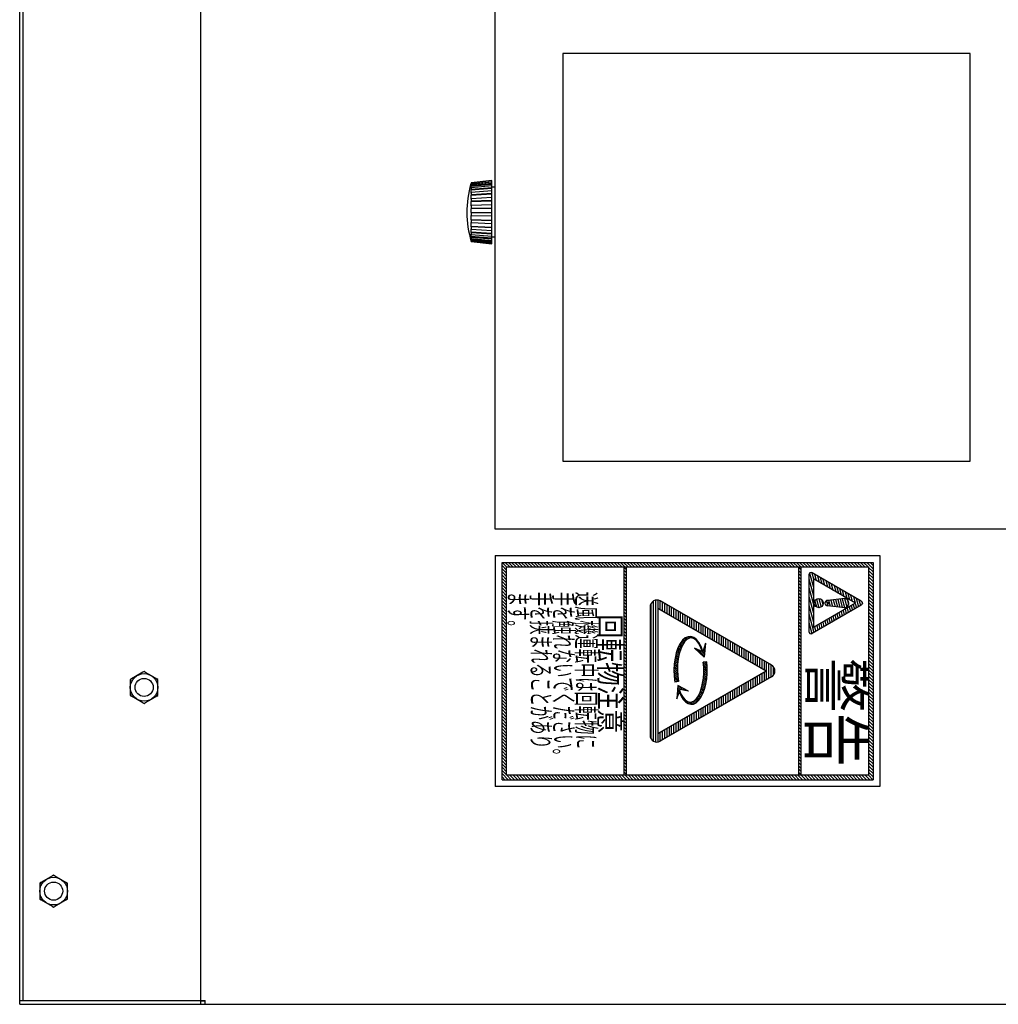
# Model space of a CAD drawing. Extents: x 5 to 414, y 5 to 292.
# Drawn here: x 116 to 147, y 145 to 176 of the extents above; entities that cross this region are included whole.
import ezdxf
from ezdxf.enums import TextEntityAlignment as Align

# ---------------------------------------------------------------- set-up
doc = ezdxf.new("R2010")
doc.units = 0
doc.linetypes.add('ﾗﾗ｢｢ﾀﾀ', pattern=[0])
doc.layers.get('0').update_dxf_attribs({"linetype": 'CONTINUOUS'})
doc.layers.add('GR2-1', color=7, linetype='CONTINUOUS')
doc.layers.add('GR2-2', color=7, linetype='CONTINUOUS')
doc.styles.add('STYLE1', font='MONOTXT.SHX', dxfattribs={"bigfont": 'extfont.shx'})

# ---------------------------------------------------------------- blocks, each defined once
blk = doc.blocks.new('BLKF035')
at = {"layer": 'GR2-2', "color": 7, "linetype": 'ﾗﾗ｢｢ﾀﾀ'}
for p, q in [((131.594958, 159.256511), (131.737815, 159.113654)), ((131.594958, 159.155496), (131.737815, 159.012638)), ((131.695973, 159.256511), (131.838831, 159.113654)), ((131.796989, 159.256511), (131.939846, 159.113654)), ((131.898004, 159.256511), (132.040861, 159.113654)), ((131.999019, 159.256511), (132.141876, 159.113654)), ((132.100035, 159.256511), (132.242892, 159.113654)), ((132.20105, 159.256511), (132.343907, 159.113654)), ((132.302065, 159.256511), (132.444922, 159.113654)), ((132.40308, 159.256511), (132.545937, 159.113654)), ((132.504096, 159.256511), (132.646953, 159.113654)), ((132.605111, 159.256511), (132.747968, 159.113654)), ((132.706126, 159.256511), (132.848983, 159.113654)), ((132.807141, 159.256511), (132.949998, 159.113654)), ((132.908157, 159.256511), (133.051014, 159.113654)), ((133.009172, 159.256511), (133.152029, 159.113654)), ((133.110187, 159.256511), (133.253044, 159.113654)), ((133.211202, 159.256511), (133.354059, 159.113654)), ((133.312218, 159.256511), (133.455075, 159.113654)), ((133.413233, 159.256511), (133.55609, 159.113654)), ((133.514248, 159.256511), (133.657105, 159.113654)), ((133.615263, 159.256511), (133.75812, 159.113654)), ((133.716279, 159.256511), (133.859136, 159.113654)), ((133.817294, 159.256511), (133.960151, 159.113654)), ((133.918309, 159.256511), (134.061166, 159.113654)), ((134.019324, 159.256511), (134.162181, 159.113654)), ((134.12034, 159.256511), (134.263197, 159.113654)), ((134.221355, 159.256511), (134.364212, 159.113654)), ((134.32237, 159.256511), (134.465227, 159.113654)), ((134.423385, 159.256511), (134.566243, 159.113654)), ((134.524401, 159.256511), (134.667258, 159.113654)), ((134.625416, 159.256511), (134.768273, 159.113654)), ((134.726431, 159.256511), (134.869288, 159.113654)), ((134.827446, 159.256511), (134.970304, 159.113654)), ((134.928462, 159.256511), (135.071319, 159.113654)), ((135.029477, 159.256511), (135.172334, 159.113654)), ((135.130492, 159.256511), (135.273349, 159.113654)), ((135.231507, 159.256511), (135.374365, 159.113654)), ((135.332523, 159.256511), (135.47538, 159.113654)), ((135.433538, 159.256511), (135.576395, 159.113654)), ((135.534553, 159.256511), (135.67741, 159.113654)), ((135.635568, 159.256511), (135.778426, 159.113654)), ((135.736584, 159.256511), (135.879441, 159.113654)), ((135.837599, 159.256511), (135.980456, 159.113654)), ((135.938614, 159.256511), (136.081471, 159.113654)), ((136.039629, 159.256511), (136.182487, 159.113654)), ((136.140645, 159.256511), (136.283502, 159.113654)), ((136.24166, 159.256511), (136.384517, 159.113654)), ((136.342675, 159.256511), (136.485532, 159.113654)), ((136.44369, 159.256511), (136.586548, 159.113654)), ((136.544706, 159.256511), (136.687563, 159.113654)), ((136.645721, 159.256511), (136.788578, 159.113654)), ((136.746736, 159.256511), (136.889593, 159.113654)), ((136.847751, 159.256511), (136.990609, 159.113654)), ((136.948767, 159.256511), (137.091624, 159.113654)), ((137.049782, 159.256511), (137.192639, 159.113654)), ((137.150797, 159.256511), (137.293654, 159.113654)), ((137.251812, 159.256511), (137.39467, 159.113654)), ((137.352828, 159.256511), (137.495685, 159.113654)), ((137.453843, 159.256511), (137.5967, 159.113654)), ((137.554858, 159.256511), (137.697715, 159.113654)), ((137.655874, 159.256511), (137.798731, 159.113654)), ((137.756889, 159.256511), (137.899746, 159.113654)), ((137.857904, 159.256511), (138.000761, 159.113654)), ((137.958919, 159.256511), (138.101776, 159.113654)), ((138.059935, 159.256511), (138.202792, 159.113654)), ((138.16095, 159.256511), (138.303807, 159.113654)), ((138.261965, 159.256511), (138.404822, 159.113654)), ((138.36298, 159.256511), (138.505837, 159.113654)), ((138.463996, 159.256511), (138.606853, 159.113654)), ((138.565011, 159.256511), (138.707868, 159.113654)), ((138.666026, 159.256511), (138.808883, 159.113654)), ((138.767041, 159.256511), (138.909898, 159.113654)), ((138.868057, 159.256511), (139.010914, 159.113654)), ((138.969072, 159.256511), (139.111929, 159.113654)), ((139.070087, 159.256511), (139.212944, 159.113654)), ((139.171102, 159.256511), (139.313959, 159.113654)), ((139.272118, 159.256511), (139.414975, 159.113654)), ((139.373133, 159.256511), (139.51599, 159.113654)), ((139.474148, 159.256511), (139.617005, 159.113654)), ((139.575163, 159.256511), (139.71802, 159.113654)), ((139.676179, 159.256511), (139.819036, 159.113654)), ((139.777194, 159.256511), (139.920051, 159.113654)), ((139.878209, 159.256511), (140.021066, 159.113654)), ((139.979224, 159.256511), (140.122082, 159.113654)), ((140.08024, 159.256511), (140.223097, 159.113654)), ((140.181255, 159.256511), (140.324112, 159.113654)), ((140.28227, 159.256511), (140.425127, 159.113654)), ((140.383285, 159.256511), (140.526143, 159.113654)), ((140.484301, 159.256511), (140.627158, 159.113654)), ((140.585316, 159.256511), (140.728173, 159.113654)), ((140.686331, 159.256511), (140.829188, 159.113654)), ((140.787346, 159.256511), (140.930204, 159.113654)), ((140.888362, 159.256511), (141.031219, 159.113654)), ((140.989377, 159.256511), (141.132234, 159.113654)), ((141.090392, 159.256511), (141.233249, 159.113654)), ((141.191407, 159.256511), (141.334265, 159.113654)), ((141.292423, 159.256511), (141.43528, 159.113654)), ((141.393438, 159.256511), (141.536295, 159.113654)), ((141.494453, 159.256511), (141.63731, 159.113654)), ((141.595468, 159.256511), (141.738326, 159.113654)), ((141.696484, 159.256511), (141.839341, 159.113654)), ((141.797499, 159.256511), (141.940356, 159.113654)), ((141.898514, 159.256511), (142.041371, 159.113654)), ((141.999529, 159.256511), (142.142387, 159.113654)), ((142.100545, 159.256511), (142.243402, 159.113654)), ((142.20156, 159.256511), (142.344417, 159.113654)), ((142.302575, 159.256511), (142.445432, 159.113654)), ((142.40359, 159.256511), (142.546448, 159.113654)), ((142.504606, 159.256511), (142.647463, 159.113654)), ((142.605621, 159.256511), (142.748478, 159.113654)), ((142.706636, 159.256511), (142.849493, 159.113654)), ((142.807651, 159.256511), (142.950509, 159.113654)), ((142.908667, 159.256511), (143.051524, 159.113654)), ((143.009682, 159.256511), (143.152539, 159.113654)), ((143.110697, 159.256511), (143.309244, 159.057964)), ((143.166387, 159.099806), (143.309244, 158.956949)), ((143.211713, 159.256511), (143.309244, 159.158979)), ((131.594958, 159.05448), (131.737815, 158.911623)), ((131.594958, 158.953465), (131.737815, 158.810608)), ((131.594958, 158.85245), (131.737815, 158.709593)), ((143.166387, 158.998791), (143.309244, 158.855934)), ((143.166387, 158.897775), (143.309244, 158.754918)), ((143.166387, 158.79676), (143.309244, 158.653903)), ((131.594958, 158.751435), (131.737815, 158.608577)), ((131.594958, 158.650419), (131.737815, 158.507562)), ((131.594958, 158.549404), (131.737815, 158.406547)), ((143.166387, 158.695745), (143.309244, 158.552888)), ((143.166387, 158.59473), (143.309244, 158.451873)), ((143.166387, 158.493714), (143.309244, 158.350857)), ((131.594958, 158.448389), (131.737815, 158.305532)), ((131.594958, 158.347374), (131.737815, 158.204516)), ((131.594958, 158.246358), (131.737815, 158.103501)), ((143.166387, 158.392699), (143.309244, 158.249842)), ((143.166387, 158.291684), (143.309244, 158.148827)), ((143.166387, 158.190669), (143.309244, 158.047812)), ((131.594958, 158.145343), (131.737815, 158.002486)), ((131.594958, 158.044328), (131.737815, 157.901471)), ((131.594958, 157.943312), (131.737815, 157.800455)), ((143.166387, 158.089653), (143.309244, 157.946796)), ((143.166387, 157.988638), (143.309244, 157.845781)), ((143.166387, 157.887623), (143.309244, 157.744766)), ((131.594958, 157.842297), (131.737815, 157.69944)), ((131.594958, 157.741282), (131.737815, 157.598425)), ((131.594958, 157.640267), (131.737815, 157.49741)), ((131.594958, 157.539251), (131.737815, 157.396394)), ((143.166387, 157.786608), (143.309244, 157.643751)), ((143.166387, 157.685592), (143.309244, 157.542735)), ((143.166387, 157.584577), (143.309244, 157.44172)), ((131.594958, 157.438236), (131.737815, 157.295379)), ((131.594958, 157.337221), (131.737815, 157.194364)), ((131.594958, 157.236206), (131.737815, 157.093349)), ((143.166387, 157.483562), (143.309244, 157.340705)), ((143.166387, 157.382547), (143.309244, 157.23969)), ((143.166387, 157.281531), (143.309244, 157.138674)), ((131.594958, 157.13519), (131.737815, 156.992333)), ((131.594958, 157.034175), (131.737815, 156.891318)), ((131.594958, 156.93316), (131.737815, 156.790303)), ((143.166387, 157.180516), (143.309244, 157.037659)), ((143.166387, 157.079501), (143.309244, 156.936644)), ((143.166387, 156.978486), (143.309244, 156.835628)), ((131.594958, 156.832145), (131.737815, 156.689288)), ((131.594958, 156.731129), (131.737815, 156.588272)), ((131.594958, 156.630114), (131.737815, 156.487257)), ((143.166387, 156.87747), (143.309244, 156.734613)), ((143.166387, 156.776455), (143.309244, 156.633598)), ((143.166387, 156.67544), (143.309244, 156.532583)), ((131.594958, 156.529099), (131.737815, 156.386242)), ((131.594958, 156.428084), (131.737815, 156.285227)), ((131.594958, 156.327068), (131.737815, 156.184211)), ((143.166387, 156.574425), (143.309244, 156.431567)), ((143.166387, 156.473409), (143.309244, 156.330552)), ((143.166387, 156.372394), (143.309244, 156.229537)), ((131.594958, 156.226053), (131.737815, 156.083196)), ((131.594958, 156.125038), (131.737815, 155.982181)), ((131.594958, 156.024023), (131.737815, 155.881166)), ((143.166387, 156.271379), (143.309244, 156.128522)), ((143.166387, 156.170364), (143.309244, 156.027506)), ((143.166387, 156.069348), (143.309244, 155.926491)), ((131.594958, 155.923007), (131.737815, 155.78015)), ((131.594958, 155.821992), (131.737815, 155.679135)), ((131.594958, 155.720977), (131.737815, 155.57812)), ((143.166387, 155.968333), (143.309244, 155.825476)), ((143.166387, 155.867318), (143.309244, 155.724461)), ((143.166387, 155.766303), (143.309244, 155.623445)), ((131.594958, 155.619962), (131.737815, 155.477104)), ((131.594958, 155.518946), (131.737815, 155.376089)), ((131.594958, 155.417931), (131.737815, 155.275074)), ((143.166387, 155.665287), (143.309244, 155.52243)), ((143.166387, 155.564272), (143.309244, 155.421415)), ((143.166387, 155.463257), (143.309244, 155.3204)), ((143.166387, 155.362242), (143.309244, 155.219384)), ((131.594958, 155.316916), (131.737815, 155.174059)), ((131.594958, 155.215901), (131.737815, 155.073043)), ((131.594958, 155.114885), (131.737815, 154.972028)), ((143.166387, 155.261226), (143.309244, 155.118369)), ((143.166387, 155.160211), (143.309244, 155.017354)), ((143.166387, 155.059196), (143.309244, 154.916339)), ((131.594958, 155.01387), (131.737815, 154.871013)), ((131.594958, 154.912855), (131.737815, 154.769998)), ((131.594958, 154.81184), (131.737815, 154.668982)), ((143.166387, 154.958181), (143.309244, 154.815323)), ((143.166387, 154.857165), (143.309244, 154.714308)), ((143.166387, 154.75615), (143.309244, 154.613293)), ((131.594958, 154.710824), (131.737815, 154.567967)), ((131.594958, 154.609809), (131.737815, 154.466952)), ((131.594958, 154.508794), (131.737815, 154.365937)), ((143.166387, 154.655135), (143.309244, 154.512278)), ((143.166387, 154.55412), (143.309244, 154.411262)), ((143.166387, 154.453104), (143.309244, 154.310247)), ((131.594958, 154.407779), (131.737815, 154.264921)), ((131.594958, 154.306763), (131.737815, 154.163906)), ((131.594958, 154.205748), (131.737815, 154.062891)), ((143.166387, 154.352089), (143.309244, 154.209232)), ((143.166387, 154.251074), (143.309244, 154.108217)), ((143.166387, 154.150059), (143.309244, 154.007201)), ((131.594958, 154.104733), (131.737815, 153.961876)), ((131.594958, 154.003718), (131.737815, 153.86086)), ((131.594958, 153.902702), (131.737815, 153.759845)), ((143.166387, 154.049043), (143.309244, 153.906186)), ((143.166387, 153.948028), (143.309244, 153.805171)), ((143.166387, 153.847013), (143.309244, 153.704156)), ((131.594958, 153.801687), (131.737815, 153.65883)), ((131.594958, 153.700672), (131.737815, 153.557815)), ((131.594958, 153.599657), (131.737815, 153.456799)), ((131.594958, 153.498641), (131.737815, 153.355784)), ((143.166387, 153.745997), (143.309244, 153.60314)), ((143.166387, 153.644982), (143.309244, 153.502125)), ((143.166387, 153.543967), (143.309244, 153.40111)), ((131.594958, 153.397626), (131.737815, 153.254769)), ((131.594958, 153.296611), (131.737815, 153.153754)), ((131.594958, 153.195596), (131.737815, 153.052738)), ((143.166387, 153.442952), (143.309244, 153.300095)), ((143.166387, 153.341936), (143.309244, 153.199079)), ((143.166387, 153.240921), (143.309244, 153.098064)), ((131.594958, 153.09458), (131.737815, 152.951723)), ((131.594958, 152.993565), (131.737815, 152.850708)), ((131.594958, 152.89255), (131.737815, 152.749693)), ((143.166387, 153.139906), (143.309244, 152.997049)), ((143.166387, 153.038891), (143.309244, 152.896034)), ((143.166387, 152.937875), (143.309244, 152.795018)), ((131.594958, 152.791535), (131.737815, 152.648677)), ((131.594958, 152.690519), (131.737815, 152.547662)), ((131.594958, 152.589504), (131.785094, 152.399368)), ((143.166387, 152.83686), (143.309244, 152.694003)), ((143.166387, 152.735845), (143.309244, 152.592988)), ((143.166387, 152.63483), (143.309244, 152.491973)), ((131.594958, 152.488489), (131.684079, 152.399368)), ((131.743252, 152.542225), (131.88611, 152.399368)), ((131.844268, 152.542225), (131.987125, 152.399368)), ((131.945283, 152.542225), (132.08814, 152.399368)), ((132.046298, 152.542225), (132.189155, 152.399368)), ((132.147313, 152.542225), (132.290171, 152.399368)), ((132.248329, 152.542225), (132.391186, 152.399368)), ((132.349344, 152.542225), (132.492201, 152.399368)), ((132.450359, 152.542225), (132.593216, 152.399368)), ((132.551374, 152.542225), (132.694232, 152.399368)), ((132.65239, 152.542225), (132.795247, 152.399368)), ((132.753405, 152.542225), (132.896262, 152.399368)), ((132.85442, 152.542225), (132.997277, 152.399368)), ((132.955435, 152.542225), (133.098293, 152.399368)), ((133.056451, 152.542225), (133.199308, 152.399368)), ((133.157466, 152.542225), (133.300323, 152.399368)), ((133.258481, 152.542225), (133.401338, 152.399368)), ((133.359496, 152.542225), (133.502354, 152.399368)), ((133.460512, 152.542225), (133.603369, 152.399368)), ((133.561527, 152.542225), (133.704384, 152.399368)), ((133.662542, 152.542225), (133.805399, 152.399368)), ((133.763558, 152.542225), (133.906415, 152.399368)), ((133.864573, 152.542225), (134.00743, 152.399368)), ((133.965588, 152.542225), (134.108445, 152.399368)), ((134.066603, 152.542225), (134.20946, 152.399368)), ((134.167619, 152.542225), (134.310476, 152.399368)), ((134.268634, 152.542225), (134.411491, 152.399368)), ((134.369649, 152.542225), (134.512506, 152.399368)), ((134.470664, 152.542225), (134.613521, 152.399368)), ((134.57168, 152.542225), (134.714537, 152.399368)), ((134.672695, 152.542225), (134.815552, 152.399368)), ((134.77371, 152.542225), (134.916567, 152.399368)), ((134.874725, 152.542225), (135.017582, 152.399368)), ((134.975741, 152.542225), (135.118598, 152.399368)), ((135.076756, 152.542225), (135.219613, 152.399368)), ((135.177771, 152.542225), (135.320628, 152.399368)), ((135.278786, 152.542225), (135.421643, 152.399368)), ((135.379802, 152.542225), (135.522659, 152.399368)), ((135.480817, 152.542225), (135.623674, 152.399368)), ((135.581832, 152.542225), (135.724689, 152.399368)), ((135.682847, 152.542225), (135.825704, 152.399368)), ((135.783863, 152.542225), (135.92672, 152.399368)), ((135.884878, 152.542225), (136.027735, 152.399368)), ((135.985893, 152.542225), (136.12875, 152.399368)), ((136.086908, 152.542225), (136.229766, 152.399368)), ((136.187924, 152.542225), (136.330781, 152.399368)), ((136.288939, 152.542225), (136.431796, 152.399368)), ((136.389954, 152.542225), (136.532811, 152.399368)), ((136.490969, 152.542225), (136.633827, 152.399368)), ((136.591985, 152.542225), (136.734842, 152.399368)), ((136.693, 152.542225), (136.835857, 152.399368)), ((136.794015, 152.542225), (136.936872, 152.399368)), ((136.89503, 152.542225), (137.037888, 152.399368)), ((136.996046, 152.542225), (137.138903, 152.399368)), ((137.097061, 152.542225), (137.239918, 152.399368)), ((137.198076, 152.542225), (137.340933, 152.399368)), ((137.299091, 152.542225), (137.441949, 152.399368)), ((137.400107, 152.542225), (137.542964, 152.399368)), ((137.501122, 152.542225), (137.643979, 152.399368)), ((137.602137, 152.542225), (137.744994, 152.399368)), ((137.703152, 152.542225), (137.84601, 152.399368)), ((137.804168, 152.542225), (137.947025, 152.399368)), ((137.905183, 152.542225), (138.04804, 152.399368)), ((138.006198, 152.542225), (138.149055, 152.399368)), ((138.107213, 152.542225), (138.250071, 152.399368)), ((138.208229, 152.542225), (138.351086, 152.399368)), ((138.309244, 152.542225), (138.452101, 152.399368)), ((138.410259, 152.542225), (138.553116, 152.399368)), ((138.511274, 152.542225), (138.654132, 152.399368)), ((138.61229, 152.542225), (138.755147, 152.399368)), ((138.713305, 152.542225), (138.856162, 152.399368)), ((138.81432, 152.542225), (138.957177, 152.399368)), ((138.915335, 152.542225), (139.058193, 152.399368)), ((139.016351, 152.542225), (139.159208, 152.399368)), ((139.117366, 152.542225), (139.260223, 152.399368)), ((139.218381, 152.542225), (139.361238, 152.399368)), ((139.319397, 152.542225), (139.462254, 152.399368)), ((139.420412, 152.542225), (139.563269, 152.399368)), ((139.521427, 152.542225), (139.664284, 152.399368)), ((139.622442, 152.542225), (139.765299, 152.399368)), ((139.723458, 152.542225), (139.866315, 152.399368)), ((139.824473, 152.542225), (139.96733, 152.399368)), ((139.925488, 152.542225), (140.068345, 152.399368)), ((140.026503, 152.542225), (140.16936, 152.399368)), ((140.127519, 152.542225), (140.270376, 152.399368)), ((140.228534, 152.542225), (140.371391, 152.399368)), ((140.329549, 152.542225), (140.472406, 152.399368)), ((140.430564, 152.542225), (140.573421, 152.399368)), ((140.53158, 152.542225), (140.674437, 152.399368)), ((140.632595, 152.542225), (140.775452, 152.399368)), ((140.73361, 152.542225), (140.876467, 152.399368)), ((140.834625, 152.542225), (140.977482, 152.399368)), ((140.935641, 152.542225), (141.078498, 152.399368)), ((141.036656, 152.542225), (141.179513, 152.399368)), ((141.137671, 152.542225), (141.280528, 152.399368)), ((141.238686, 152.542225), (141.381543, 152.399368)), ((141.339702, 152.542225), (141.482559, 152.399368)), ((141.440717, 152.542225), (141.583574, 152.399368)), ((141.541732, 152.542225), (141.684589, 152.399368)), ((141.642747, 152.542225), (141.785604, 152.399368)), ((141.743763, 152.542225), (141.88662, 152.399368)), ((141.844778, 152.542225), (141.987635, 152.399368)), ((141.945793, 152.542225), (142.08865, 152.399368)), ((142.046808, 152.542225), (142.189666, 152.399368)), ((142.147824, 152.542225), (142.290681, 152.399368)), ((142.248839, 152.542225), (142.391696, 152.399368)), ((142.349854, 152.542225), (142.492711, 152.399368)), ((142.450869, 152.542225), (142.593727, 152.399368)), ((142.551885, 152.542225), (142.694742, 152.399368)), ((142.6529, 152.542225), (142.795757, 152.399368)), ((142.753915, 152.542225), (142.896772, 152.399368)), ((142.85493, 152.542225), (142.997788, 152.399368)), ((142.955946, 152.542225), (143.098803, 152.399368)), ((143.056961, 152.542225), (143.199818, 152.399368)), ((143.157976, 152.542225), (143.300833, 152.399368))]:
    blk.add_line(p, q, dxfattribs=at)
blk = doc.blocks.new('BLKF036')
at = {"layer": 'GR2-2', "color": 7, "linetype": 'ﾗﾗ｢｢ﾀﾀ'}
for p, q in [((141.304152, 158.918685), (141.422019, 158.4788)), ((141.374619, 158.931678), (141.426483, 158.738117)), ((141.461676, 158.882756), (141.513965, 158.687609)), ((141.549158, 158.832248), (141.601447, 158.637102)), ((141.636639, 158.781741), (141.688929, 158.586594)), ((141.279162, 158.735971), (141.422019, 158.202821)), ((141.724121, 158.731233), (141.77641, 158.536086)), ((141.811603, 158.680725), (141.863892, 158.485579)), ((141.899085, 158.630218), (141.951374, 158.435071)), ((141.986566, 158.57971), (142.038856, 158.384564)), ((142.074048, 158.529202), (142.126338, 158.334056)), ((142.16153, 158.478695), (142.213819, 158.283548)), ((141.279162, 158.459992), (141.422019, 157.926842)), ((141.279162, 158.184014), (141.422019, 157.650864)), ((142.249012, 158.428187), (142.301301, 158.233041)), ((142.336494, 158.37768), (142.388783, 158.182533)), ((142.423975, 158.327172), (142.476265, 158.132025)), ((142.511457, 158.276664), (142.563746, 158.081518)), ((142.598939, 158.226157), (142.651228, 158.03101)), ((142.686421, 158.175649), (142.73871, 157.980503)), ((141.279162, 157.908035), (141.422019, 157.374885)), ((142.551505, 157.851226), (142.589783, 157.708369)), ((142.615546, 157.888201), (142.653824, 157.745343)), ((142.679587, 157.925175), (142.717865, 157.782318)), ((142.743628, 157.962149), (142.781906, 157.819292)), ((142.773902, 158.125141), (142.845947, 157.856266)), ((142.861384, 158.074634), (142.909989, 157.89324)), ((142.949657, 158.021173), (142.968627, 157.950375)), ((141.279162, 157.632056), (141.437043, 157.042835)), ((142.039176, 157.555433), (142.077454, 157.412576)), ((142.103217, 157.592407), (142.141495, 157.44955)), ((142.167258, 157.629381), (142.205536, 157.486524)), ((142.231299, 157.666356), (142.269577, 157.523498)), ((142.29534, 157.70333), (142.333619, 157.560473)), ((142.359381, 157.740304), (142.39766, 157.597447)), ((142.423422, 157.777278), (142.461701, 157.634421)), ((142.487463, 157.814252), (142.525742, 157.671395)), ((141.279162, 157.356077), (141.372579, 157.00744)), ((141.462806, 157.222666), (141.501084, 157.079809)), ((141.526847, 157.25964), (141.565125, 157.116783)), ((141.590888, 157.296614), (141.629166, 157.153757)), ((141.654929, 157.333588), (141.693208, 157.190731)), ((141.71897, 157.370562), (141.757249, 157.227705)), ((141.783011, 157.407537), (141.82129, 157.264679)), ((141.847052, 157.444511), (141.885331, 157.301654)), ((141.911094, 157.481485), (141.949372, 157.338628)), ((141.975135, 157.518459), (142.013413, 157.375602)), ((141.279162, 157.080098), (141.290955, 157.036084))]:
    blk.add_line(p, q, dxfattribs=at)
blk = doc.blocks.new('BLKF037')
at = {"layer": 'GR2-2', "color": 7, "linetype": 'ﾗﾗ｢｢ﾀﾀ'}
for p, q in [((141.834008, 158.045149), (141.877199, 157.883959)), ((141.904298, 158.058802), (141.953369, 157.875669)), ((141.976151, 158.066623), (142.029538, 157.867379)), ((142.048004, 158.074443), (142.105708, 157.859089)), ((142.119857, 158.082263), (142.181878, 157.850799)), ((142.19171, 158.090084), (142.258047, 157.842508)), ((142.263563, 158.097904), (142.334217, 157.834218)), ((142.335415, 158.105724), (142.409994, 157.827393)), ((142.40753, 158.112569), (142.477865, 157.850076)), ((142.489946, 158.080964), (142.533437, 157.918655))]:
    blk.add_line(p, q, dxfattribs=at)
blk = doc.blocks.new('BLKF038')
at = {"layer": 'GR2-2', "color": 7, "linetype": 'ﾗﾗ｢｢ﾀﾀ'}
for p, q in [((141.467048, 158.034768), (141.516532, 157.850092)), ((141.52492, 158.094767), (141.59665, 157.827068)), ((141.594046, 158.112763), (141.665513, 157.846046)), ((141.67461, 158.088073), (141.722939, 157.907709))]:
    blk.add_line(p, q, dxfattribs=at)
blk = doc.blocks.new('BLKF039')
at = {"layer": 'GR2-2', "color": 7, "linetype": 'ﾗﾗ｢｢ﾀﾀ'}
for p, q in [((135.452101, 159.098771), (135.52353, 159.027343)), ((135.452101, 158.997756), (135.52353, 158.926328)), ((135.452101, 158.896741), (135.52353, 158.825312)), ((135.452101, 158.795726), (135.52353, 158.724297)), ((135.452101, 158.69471), (135.52353, 158.623282)), ((135.452101, 158.593695), (135.52353, 158.522267)), ((135.452101, 158.49268), (135.52353, 158.421251)), ((135.452101, 158.391665), (135.52353, 158.320236)), ((135.452101, 158.290649), (135.52353, 158.219221)), ((135.452101, 158.189634), (135.52353, 158.118206)), ((135.452101, 158.088619), (135.52353, 158.01719)), ((135.452101, 157.987604), (135.52353, 157.916175)), ((135.452101, 157.886588), (135.52353, 157.81516)), ((135.452101, 157.785573), (135.52353, 157.714145)), ((135.452101, 157.684558), (135.52353, 157.613129)), ((135.452101, 157.583543), (135.52353, 157.512114)), ((135.452101, 157.482527), (135.52353, 157.411099)), ((135.452101, 157.381512), (135.52353, 157.310084)), ((135.452101, 157.280497), (135.52353, 157.209068)), ((135.452101, 157.179482), (135.52353, 157.108053)), ((135.452101, 157.078466), (135.52353, 157.007038)), ((135.452101, 156.977451), (135.52353, 156.906022)), ((135.452101, 156.876436), (135.52353, 156.805007)), ((135.452101, 156.775421), (135.52353, 156.703992)), ((135.452101, 156.674405), (135.52353, 156.602977)), ((135.452101, 156.57339), (135.52353, 156.501961)), ((135.452101, 156.472375), (135.52353, 156.400946)), ((135.452101, 156.37136), (135.52353, 156.299931)), ((135.452101, 156.270344), (135.52353, 156.198916)), ((135.452101, 156.169329), (135.52353, 156.0979)), ((135.452101, 156.068314), (135.52353, 155.996885)), ((135.452101, 155.967299), (135.52353, 155.89587)), ((135.452101, 155.866283), (135.52353, 155.794855)), ((135.452101, 155.765268), (135.52353, 155.693839)), ((135.452101, 155.664253), (135.52353, 155.592824)), ((135.452101, 155.563237), (135.52353, 155.491809)), ((135.452101, 155.462222), (135.52353, 155.390794)), ((135.452101, 155.361207), (135.52353, 155.289778)), ((135.452101, 155.260192), (135.52353, 155.188763)), ((135.452101, 155.159176), (135.52353, 155.087748)), ((135.452101, 155.058161), (135.52353, 154.986733)), ((135.452101, 154.957146), (135.52353, 154.885717)), ((135.452101, 154.856131), (135.52353, 154.784702)), ((135.452101, 154.755115), (135.52353, 154.683687)), ((135.452101, 154.6541), (135.52353, 154.582672)), ((135.452101, 154.553085), (135.52353, 154.481656)), ((135.452101, 154.45207), (135.52353, 154.380641)), ((135.452101, 154.351054), (135.52353, 154.279626)), ((135.452101, 154.250039), (135.52353, 154.178611)), ((135.452101, 154.149024), (135.52353, 154.077595)), ((135.452101, 154.048009), (135.52353, 153.97658)), ((135.452101, 153.946993), (135.52353, 153.875565)), ((135.452101, 153.845978), (135.52353, 153.77455)), ((135.452101, 153.744963), (135.52353, 153.673534)), ((135.452101, 153.643948), (135.52353, 153.572519)), ((135.452101, 153.542932), (135.52353, 153.471504)), ((135.452101, 153.441917), (135.52353, 153.370489)), ((135.452101, 153.340902), (135.52353, 153.269473)), ((135.452101, 153.239887), (135.52353, 153.168458)), ((135.452101, 153.138871), (135.52353, 153.067443)), ((135.452101, 153.037856), (135.52353, 152.966428)), ((135.452101, 152.936841), (135.52353, 152.865412)), ((135.452101, 152.835826), (135.52353, 152.764397)), ((135.452101, 152.73481), (135.52353, 152.663382)), ((135.452101, 152.633795), (135.52353, 152.562367))]:
    blk.add_line(p, q, dxfattribs=at)
blk = doc.blocks.new('BLKF040')
at = {"layer": 'GR2-2', "color": 7, "linetype": 'ﾗﾗ｢｢ﾀﾀ'}
for p, q in [((140.952101, 159.102616), (141.02353, 159.031187)), ((140.952101, 159.001601), (141.02353, 158.930172)), ((140.952101, 158.900585), (141.02353, 158.829157)), ((140.952101, 158.79957), (141.02353, 158.728142)), ((140.952101, 158.698555), (141.02353, 158.627126)), ((140.952101, 158.59754), (141.02353, 158.526111)), ((140.952101, 158.496524), (141.02353, 158.425096)), ((140.952101, 158.395509), (141.02353, 158.324081)), ((140.952101, 158.294494), (141.02353, 158.223065)), ((140.952101, 158.193479), (141.02353, 158.12205)), ((140.952101, 158.092463), (141.02353, 158.021035)), ((140.952101, 157.991448), (141.02353, 157.92002)), ((140.952101, 157.890433), (141.02353, 157.819004)), ((140.952101, 157.789418), (141.02353, 157.717989)), ((140.952101, 157.688402), (141.02353, 157.616974)), ((140.952101, 157.587387), (141.02353, 157.515959)), ((140.952101, 157.486372), (141.02353, 157.414943)), ((140.952101, 157.385357), (141.02353, 157.313928)), ((140.952101, 157.284341), (141.02353, 157.212913)), ((140.952101, 157.183326), (141.02353, 157.111898)), ((140.952101, 157.082311), (141.02353, 157.010882)), ((140.952101, 156.981296), (141.02353, 156.909867)), ((140.952101, 156.88028), (141.02353, 156.808852)), ((140.952101, 156.779265), (141.02353, 156.707837)), ((140.952101, 156.67825), (141.02353, 156.606821)), ((140.952101, 156.577235), (141.02353, 156.505806)), ((140.952101, 156.476219), (141.02353, 156.404791)), ((140.952101, 156.375204), (141.02353, 156.303776)), ((140.952101, 156.274189), (141.02353, 156.20276)), ((140.952101, 156.173174), (141.02353, 156.101745)), ((140.952101, 156.072158), (141.02353, 156.00073)), ((140.952101, 155.971143), (141.02353, 155.899715)), ((140.952101, 155.870128), (141.02353, 155.798699)), ((140.952101, 155.769113), (141.02353, 155.697684)), ((140.952101, 155.668097), (141.02353, 155.596669)), ((140.952101, 155.567082), (141.02353, 155.495653)), ((140.952101, 155.466067), (141.02353, 155.394638)), ((140.952101, 155.365052), (141.02353, 155.293623)), ((140.952101, 155.264036), (141.02353, 155.192608)), ((140.952101, 155.163021), (141.02353, 155.091592)), ((140.952101, 155.062006), (141.02353, 154.990577)), ((140.952101, 154.960991), (141.02353, 154.889562)), ((140.952101, 154.859975), (141.02353, 154.788547)), ((140.952101, 154.75896), (141.02353, 154.687531)), ((140.952101, 154.657945), (141.02353, 154.586516)), ((140.952101, 154.55693), (141.02353, 154.485501)), ((140.952101, 154.455914), (141.02353, 154.384486)), ((140.952101, 154.354899), (141.02353, 154.28347)), ((140.952101, 154.253884), (141.02353, 154.182455)), ((140.952101, 154.152868), (141.02353, 154.08144)), ((140.952101, 154.051853), (141.02353, 153.980425)), ((140.952101, 153.950838), (141.02353, 153.879409)), ((140.952101, 153.849823), (141.02353, 153.778394)), ((140.952101, 153.748807), (141.02353, 153.677379)), ((140.952101, 153.647792), (141.02353, 153.576364)), ((140.952101, 153.546777), (141.02353, 153.475348)), ((140.952101, 153.445762), (141.02353, 153.374333)), ((140.952101, 153.344746), (141.02353, 153.273318)), ((140.952101, 153.243731), (141.02353, 153.172303)), ((140.952101, 153.142716), (141.02353, 153.071287)), ((140.952101, 153.041701), (141.02353, 152.970272)), ((140.952101, 152.940685), (141.02353, 152.869257)), ((140.952101, 152.83967), (141.02353, 152.768242)), ((140.952101, 152.738655), (141.02353, 152.667226)), ((140.952101, 152.63764), (141.02353, 152.566211))]:
    blk.add_line(p, q, dxfattribs=at)
blk = doc.blocks.new('BLKF041')
at = {"layer": 'GR2-2', "color": 7, "linetype": 'ﾗﾗ｢｢ﾀﾀ'}
for p, q in [((136.293979, 157.95826), (136.293979, 153.697618)), ((136.365407, 158.035223), (136.365407, 153.620656)), ((136.436836, 158.064892), (136.436836, 153.590986)), ((136.508265, 158.06808), (136.508265, 153.587798)), ((136.579693, 158.04612), (136.579693, 157.766003)), ((136.651122, 158.005191), (136.651122, 157.724763)), ((136.72255, 157.963951), (136.72255, 157.683524)), ((136.793979, 157.922712), (136.793979, 157.642285)), ((136.865407, 157.881473), (136.865407, 157.601045)), ((136.936836, 157.840233), (136.936836, 157.559806)), ((137.008265, 157.798994), (137.008265, 157.518567)), ((137.079693, 157.757755), (137.079693, 157.477327)), ((137.151122, 157.716515), (137.151122, 157.436088)), ((137.22255, 157.675276), (137.22255, 157.394849)), ((137.293979, 157.634037), (137.293979, 157.35361)), ((137.365407, 157.592798), (137.365407, 157.31237)), ((137.436836, 157.551558), (137.436836, 157.271131)), ((137.508265, 157.510319), (137.508265, 157.229892)), ((137.579693, 157.46908), (137.579693, 157.188652)), ((137.651122, 157.42784), (137.651122, 157.147413)), ((137.72255, 157.386601), (137.72255, 157.106174)), ((137.793979, 157.345362), (137.793979, 157.064934)), ((137.865407, 157.304122), (137.865407, 157.023695)), ((137.936836, 157.262883), (137.936836, 156.982456)), ((138.008265, 157.221644), (138.008265, 156.941217)), ((138.079693, 157.180404), (138.079693, 156.899977)), ((138.151122, 157.139165), (138.151122, 156.858738)), ((138.22255, 157.097926), (138.22255, 156.817499)), ((138.293979, 157.056687), (138.293979, 156.776259)), ((138.365407, 157.015447), (138.365407, 156.73502)), ((138.436836, 156.974208), (138.436836, 156.693781)), ((138.508265, 156.932969), (138.508265, 156.652541)), ((138.579693, 156.891729), (138.579693, 156.611302)), ((138.651122, 156.85049), (138.651122, 156.570063)), ((138.72255, 156.809251), (138.72255, 156.528823)), ((138.793979, 156.768011), (138.793979, 156.487584)), ((138.865407, 156.726772), (138.865407, 156.446345)), ((138.936836, 156.685533), (138.936836, 156.405106)), ((139.008265, 156.644294), (139.008265, 156.363866)), ((139.079693, 156.603054), (139.079693, 156.322627)), ((139.151122, 156.561815), (139.151122, 156.281388)), ((139.22255, 156.520576), (139.22255, 156.240148)), ((139.293979, 156.479336), (139.293979, 156.198909)), ((139.365407, 156.438097), (139.365407, 156.15767)), ((139.436836, 156.396858), (139.436836, 156.11643)), ((139.508265, 156.355618), (139.508265, 156.075191)), ((139.579693, 156.314379), (139.579693, 156.033952)), ((139.651122, 156.27314), (139.651122, 155.992712)), ((139.72255, 156.2319), (139.72255, 155.951473)), ((139.793979, 156.190661), (139.793979, 155.910234)), ((139.865407, 156.149422), (139.865407, 155.868995)), ((139.936836, 156.108183), (139.936836, 155.547696)), ((140.008265, 156.066943), (140.008265, 155.588936)), ((140.079693, 156.025704), (140.079693, 155.630175)), ((139.72255, 155.704406), (139.72255, 155.423978)), ((139.793979, 155.745645), (139.793979, 155.465218)), ((139.865407, 155.786884), (139.865407, 155.506457)), ((140.151122, 155.973281), (140.151122, 155.682598)), ((139.151122, 155.374491), (139.151122, 155.094064)), ((139.22255, 155.41573), (139.22255, 155.135303)), ((139.293979, 155.45697), (139.293979, 155.176542)), ((139.365407, 155.498209), (139.365407, 155.217782)), ((139.436836, 155.539448), (139.436836, 155.259021)), ((139.508265, 155.580688), (139.508265, 155.30026)), ((139.579693, 155.621927), (139.579693, 155.3415)), ((139.651122, 155.663166), (139.651122, 155.382739)), ((138.651122, 155.085816), (138.651122, 154.805389)), ((138.72255, 155.127055), (138.72255, 154.846628)), ((138.793979, 155.168295), (138.793979, 154.887867)), ((138.865407, 155.209534), (138.865407, 154.929107)), ((138.936836, 155.250773), (138.936836, 154.970346)), ((139.008265, 155.292013), (139.008265, 155.011585)), ((139.079693, 155.333252), (139.079693, 155.052825)), ((138.079693, 154.755902), (138.079693, 154.475474)), ((138.151122, 154.797141), (138.151122, 154.516714)), ((138.22255, 154.83838), (138.22255, 154.557953)), ((138.293979, 154.879619), (138.293979, 154.599192)), ((138.365407, 154.920859), (138.365407, 154.640431)), ((138.436836, 154.962098), (138.436836, 154.681671)), ((138.508265, 155.003337), (138.508265, 154.72291)), ((138.579693, 155.044577), (138.579693, 154.764149)), ((137.508265, 154.425987), (137.508265, 154.14556)), ((137.579693, 154.467226), (137.579693, 154.186799)), ((137.651122, 154.508466), (137.651122, 154.228038)), ((137.72255, 154.549705), (137.72255, 154.269278)), ((137.793979, 154.590944), (137.793979, 154.310517)), ((137.865407, 154.632184), (137.865407, 154.351756)), ((137.936836, 154.673423), (137.936836, 154.392996)), ((138.008265, 154.714662), (138.008265, 154.434235)), ((137.008265, 154.137312), (137.008265, 153.856885)), ((137.079693, 154.178551), (137.079693, 153.898124)), ((137.151122, 154.219791), (137.151122, 153.939363)), ((137.22255, 154.26103), (137.22255, 153.980603)), ((137.293979, 154.302269), (137.293979, 154.021842)), ((137.365407, 154.343508), (137.365407, 154.063081)), ((137.436836, 154.384748), (137.436836, 154.104321)), ((136.579693, 153.889876), (136.579693, 153.609759)), ((136.651122, 153.931115), (136.651122, 153.650688)), ((136.72255, 153.972355), (136.72255, 153.691927)), ((136.793979, 154.013594), (136.793979, 153.733167)), ((136.865407, 154.054833), (136.865407, 153.774406)), ((136.936836, 154.096073), (136.936836, 153.815645))]:
    blk.add_line(p, q, dxfattribs=at)
blk = doc.blocks.new('BLKF042')
at = {"layer": 'GR2-2', "color": 7, "linetype": 'ﾗﾗ｢｢ﾀﾀ'}
for p, q in [((137.488168, 156.916248), (137.53315, 156.871266)), ((137.547784, 156.917241), (137.594733, 156.870292)), ((137.176431, 156.621894), (137.246279, 156.552045)), ((137.197071, 156.661862), (137.264219, 156.594715)), ((137.219293, 156.70025), (137.283728, 156.635815)), ((137.243236, 156.736916), (137.304945, 156.675207)), ((137.269081, 156.77168), (137.328056, 156.712705)), ((137.29707, 156.8043), (137.353311, 156.74806)), ((137.327529, 156.83445), (137.381056, 156.780923)), ((137.360923, 156.861666), (137.411798, 156.810791)), ((137.397941, 156.885257), (137.446312, 156.836886)), ((137.43969, 156.904116), (137.485909, 156.857898)), ((137.634492, 156.891142), (137.822868, 156.702766)), ((137.847196, 156.617829), (137.887898, 156.577127)), ((137.985945, 156.600298), (138.006193, 156.580051)), ((138.000896, 156.645957), (138.012371, 156.634481)), ((138.015846, 156.691616), (138.01855, 156.688912)), ((137.069654, 156.304406), (137.158364, 156.215696)), ((137.081186, 156.353484), (137.167162, 156.267507)), ((137.093915, 156.401364), (137.177184, 156.318095)), ((137.107856, 156.448032), (137.188434, 156.367453)), ((137.123034, 156.493463), (137.200932, 156.415565)), ((137.139487, 156.537619), (137.214706, 156.4624)), ((137.157264, 156.580451), (137.229802, 156.507914)), ((137.674851, 156.547738), (137.73482, 156.487768)), ((137.783152, 156.500045), (137.9753, 156.307898)), ((137.889969, 156.514447), (137.925836, 156.47858)), ((137.891454, 156.452353), (137.981478, 156.362328)), ((137.941095, 156.463321), (137.987657, 156.416759)), ((137.956045, 156.50898), (137.993836, 156.471189)), ((137.970995, 156.554639), (138.000014, 156.52562)), ((137.025971, 155.984434), (137.132478, 155.877928)), ((137.030092, 156.040922), (137.133359, 155.937655)), ((137.035528, 156.096095), (137.135703, 155.995921)), ((137.042232, 156.150001), (137.139428, 156.052805)), ((137.050168, 156.202674), (137.144473, 156.108369)), ((137.059313, 156.254138), (137.150796, 156.162656)), ((137.021943, 155.867244), (137.135558, 155.75363)), ((137.022221, 155.806357), (137.139843, 155.688735)), ((137.023228, 155.926568), (137.133164, 155.816632)), ((137.024194, 155.743775), (137.146269, 155.621699)), ((137.028036, 155.679324), (137.155184, 155.552175)), ((137.033977, 155.612774), (137.154476, 155.492274)), ((137.042327, 155.543814), (137.102442, 155.483699))]:
    blk.add_line(p, q, dxfattribs=at)
blk = doc.blocks.new('BLKF043')
at = {"layer": 'GR2-2', "color": 7, "linetype": 'ﾗﾗ｢｢ﾀﾀ'}
for p, q in [((137.950019, 156.090742), (138.068626, 155.972135)), ((137.956214, 156.023938), (138.071159, 155.908993)), ((137.988478, 156.112892), (138.064159, 156.037211)), ((138.042757, 156.119223), (138.057508, 156.104472)), ((137.959507, 155.717599), (138.060103, 155.617003)), ((137.960296, 155.959246), (138.071948, 155.847595)), ((137.961995, 155.775721), (138.065136, 155.672579)), ((137.962509, 155.896425), (138.071136, 155.787797)), ((137.963029, 155.835295), (138.068836, 155.729488)), ((137.159744, 155.365789), (137.295884, 155.229648)), ((137.917254, 155.396197), (138.003974, 155.309477)), ((137.9274, 155.44666), (138.01633, 155.35773)), ((137.936323, 155.498347), (138.027492, 155.407178)), ((137.944017, 155.551261), (138.037462, 155.457817)), ((137.950468, 155.60542), (138.046233, 155.509655)), ((137.955645, 155.660852), (138.053789, 155.562708)), ((137.121986, 155.1005), (137.150118, 155.072368)), ((137.127374, 155.155722), (137.166177, 155.116919)), ((137.132761, 155.210943), (137.182236, 155.161469)), ((137.138149, 155.266165), (137.20907, 155.195244)), ((137.143536, 155.321387), (137.219882, 155.245041)), ((137.192436, 155.151269), (137.254184, 155.089521)), ((137.291737, 155.294404), (137.371886, 155.214256)), ((137.42373, 155.22302), (137.447888, 155.198863)), ((137.809719, 155.079468), (137.881595, 155.007592)), ((137.829395, 155.120401), (137.903312, 155.046484)), ((137.84749, 155.162916), (137.923484, 155.086922)), ((137.864112, 155.206903), (137.942211, 155.128804)), ((137.879345, 155.252279), (137.95957, 155.172054)), ((137.893251, 155.298981), (137.975622, 155.216611)), ((137.905877, 155.346965), (137.990412, 155.26243)), ((137.111211, 154.990057), (137.118, 154.983268)), ((137.116599, 155.045278), (137.134059, 155.027818)), ((137.245133, 155.037962), (137.491853, 154.791243)), ((137.493026, 154.850679), (137.566228, 154.777477)), ((137.556949, 154.847364), (137.62161, 154.782704)), ((137.605219, 154.859704), (137.66769, 154.797233)), ((137.645444, 154.880088), (137.707812, 154.81772)), ((137.680403, 154.905738), (137.74361, 154.842531)), ((137.711487, 154.935263), (137.776031, 154.870719)), ((137.739512, 154.967848), (137.80568, 154.901679)), ((137.765002, 155.002967), (137.832972, 154.934997)), ((137.788318, 155.04026), (137.858204, 154.970374))]:
    blk.add_line(p, q, dxfattribs=at)

msp = doc.modelspace()

# ---------------------------------------------------------------- linework, layer by layer
at = {"layer": 'GR2-1', "color": 7, "linetype": 'CONTINUOUS'}
for p, q in [((116.482, 145.432), (116.482, 238.046)), ((122.082, 145.432), (122.082, 238.046)), ((116.368, 145.311), (116.368, 237.332)), ((131.368, 223.168), (131.368, 160.311)), ((146.368, 175.311), (133.51, 175.311)), ((133.51, 175.311), (133.51, 162.453)), ((146.368, 162.453), (146.368, 175.311)), ((131.268, 171.259), (130.614, 171.189)), ((131.268, 171.309), (130.625, 171.237)), ((131.268, 171.307), (130.625, 171.235)), ((131.268, 171.292), (130.625, 171.222)), ((131.268, 171.254), (130.625, 171.185)), ((130.625, 171.235), (130.625, 171.222)), ((131.268, 171.213), (130.625, 171.15)), ((131.268, 169.311), (131.268, 171.309)), ((130.615, 171.203), (130.614, 171.203)), ((131.268, 171.182), (130.614, 171.119)), ((131.268, 171.051), (130.614, 170.999)), ((130.625, 171.185), (130.625, 171.15)), ((131.268, 171.142), (130.625, 171.08)), ((130.625, 171.08), (130.625, 171.025)), ((131.268, 171.077), (130.625, 171.025)), ((131.268, 170.978), (130.625, 170.926)), ((130.625, 170.926), (130.625, 170.856)), ((131.268, 170.893), (130.625, 170.856)), ((131.368, 171.096), (131.268, 171.096)), ((131.268, 170.873), (130.614, 170.835)), ((131.268, 170.66), (130.614, 170.639)), ((131.268, 170.772), (130.625, 170.734)), ((130.625, 170.734), (130.625, 170.652)), ((131.268, 170.673), (130.625, 170.652)), ((131.268, 170.425), (130.614, 170.422)), ((131.268, 170.289), (130.614, 170.285)), ((131.268, 170.537), (130.625, 170.516)), ((130.625, 170.516), (130.625, 170.426)), ((131.268, 170.43), (130.625, 170.426)), ((131.268, 170.287), (130.625, 170.284)), ((130.625, 170.284), (130.625, 170.193)), ((131.268, 170.049), (130.614, 170.064)), ((131.268, 170.179), (130.625, 170.193)), ((130.625, 170.054), (130.625, 169.968)), ((131.268, 170.039), (130.625, 170.054)), ((131.268, 169.936), (130.625, 169.968)), ((131.268, 169.826), (130.614, 169.858)), ((131.268, 169.633), (130.614, 169.68)), ((130.625, 169.84), (130.625, 169.764)), ((131.268, 169.809), (130.625, 169.84)), ((131.268, 169.718), (130.625, 169.764)), ((130.625, 169.656), (130.625, 169.595)), ((131.268, 169.609), (130.625, 169.656)), ((131.268, 169.483), (130.614, 169.542)), ((131.268, 169.385), (130.614, 169.453)), ((130.619, 169.416), (130.614, 169.417)), ((131.268, 169.536), (130.625, 169.595)), ((130.625, 169.513), (130.625, 169.47)), ((131.268, 169.454), (130.625, 169.513)), ((131.268, 169.403), (130.625, 169.47)), ((130.625, 169.42), (130.625, 169.398)), ((131.268, 169.353), (130.625, 169.42)), ((131.268, 169.327), (130.625, 169.398)), ((130.625, 169.382), (131.268, 169.311)), ((130.625, 169.382), (130.625, 169.382)), ((131.268, 169.311), (130.625, 169.382)), ((131.268, 169.525), (131.368, 169.525)), ((133.51, 162.453), (146.368, 162.453)), ((131.368, 160.311), (194.225, 160.311)), ((120.26, 155.793), (119.896, 155.583)), ((120.296, 155.814), (120.26, 155.793)), ((120.332, 155.793), (120.296, 155.814)), ((120.332, 155.793), (120.514, 155.688)), ((120.514, 155.688), (120.696, 155.583)), ((119.896, 155.583), (119.86, 155.562)), ((119.86, 155.562), (119.86, 155.059)), ((120.732, 155.562), (120.696, 155.583)), ((120.732, 155.059), (120.732, 155.562)), ((119.86, 155.059), (119.896, 155.038)), ((120.696, 155.038), (120.732, 155.059)), ((120.26, 154.828), (119.896, 155.038)), ((120.26, 154.828), (120.296, 154.807)), ((120.296, 154.807), (120.332, 154.828)), ((120.514, 154.933), (120.332, 154.828)), ((120.696, 155.038), (120.514, 154.933)), ((117.039, 149.154), (117.003, 149.134)), ((117.403, 149.364), (117.039, 149.154)), ((117.439, 149.385), (117.403, 149.364)), ((117.475, 149.364), (117.439, 149.385)), ((117.475, 149.364), (117.839, 149.154)), ((117.875, 149.134), (117.839, 149.154)), ((117.003, 149.134), (117.003, 148.63)), ((117.875, 148.63), (117.875, 149.134)), ((117.003, 148.63), (117.039, 148.61)), ((117.403, 148.399), (117.039, 148.61)), ((117.839, 148.61), (117.475, 148.399)), ((117.839, 148.61), (117.875, 148.63)), ((117.403, 148.399), (117.439, 148.379)), ((117.439, 148.379), (117.475, 148.399)), ((116.368, 145.432), (122.225, 145.432)), ((122.082, 145.425), (122.225, 145.425)), ((122.082, 145.311), (122.082, 145.425)), ((122.225, 145.311), (122.225, 145.432)), ((116.368, 145.311), (209.225, 145.311))]:
    msp.add_line(p, q, dxfattribs=at)
for centre, radius in [((120.296, 155.311), 0.436), ((120.296, 155.311), 0.286), ((117.439, 148.882), 0.436), ((117.439, 148.882), 0.286)]:
    msp.add_circle(centre, radius, dxfattribs=at)
for centre, radius, start, end in [((133.574, 170.306), 3.093, 162.4729, 163.1405), ((133.584, 170.298), 3.104, 162.4347, 163.0984), ((133.517, 170.296), 3.037, 162.2361, 162.907), ((133.571, 170.311), 3.089, 163.2279, 197.4923), ((130.614, 171.202), 0.00105, 105.6182, 254.3818), ((130.811, 171.171), 0.198, 174.799, 185.201), ((131.313, 171.085), 0.7, 177.2329, 182.7671), ((131.995, 170.951), 1.382, 178.0309, 181.9691), ((133.235, 170.309), 2.754, 161.452, 162.1619), ((133.109, 170.288), 2.63, 160.8502, 161.5708), ((132.73, 170.276), 2.254, 159.0915, 159.8641), ((132.475, 170.272), 1.998, 157.8523, 158.6772), ((132.03, 170.253), 1.558, 154.4091, 155.3315), ((132.689, 170.777), 2.076, 178.3933, 181.6067), ((133.223, 170.573), 2.61, 178.5671, 181.4329), ((131.798, 170.232), 1.329, 151.9915, 152.986), ((131.41, 170.184), 0.958, 144.9926, 146.1185), ((131.23, 170.141), 0.792, 139.8469, 141.0572), ((133.466, 170.353), 2.852, 178.6293, 181.3707), ((130.99, 169.977), 0.651, 124.138, 125.2785), ((130.918, 169.723), 0.762, 112.6221, 113.4929), ((130.89, 172.625), 2.356, 263.2807, 263.5415), ((133.355, 170.131), 2.742, 178.602, 181.398), ((132.921, 169.919), 2.308, 178.4762, 181.5238), ((130.916, 170.964), 0.824, 248.4919, 249.2858), ((131.081, 170.561), 0.682, 226.8639, 228.0779), ((131.238, 170.501), 0.812, 219.8383, 220.9971), ((132.269, 169.732), 1.656, 178.2009, 181.7991), ((131.603, 170.441), 1.148, 210.5332, 211.5644), ((131.781, 170.389), 1.314, 207.4111, 208.4035), ((132.231, 170.368), 1.757, 203.0577, 203.9292), ((131.561, 169.582), 0.948, 177.6223, 182.3777), ((130.973, 169.477), 0.359, 176.1377, 183.8623), ((130.649, 169.425), 0.0355, 167.6943, 192.3057), ((132.476, 170.356), 2.002, 201.5267, 202.3429), ((132.886, 170.338), 2.407, 199.3075, 200.0603), ((133.054, 170.319), 2.573, 198.5235, 199.2561), ((133.385, 170.324), 2.905, 197.456, 198.1432), ((133.451, 170.306), 2.968, 197.123, 197.8081), ((133.585, 170.316), 3.104, 196.8282, 197.4945), ((120.296, 155.731), 0.0714, 60, 120), ((119.932, 155.521), 0.0714, 120, 180), ((120.66, 155.521), 0.0714, 0, 60), ((119.932, 155.1), 0.0714, 180, 240), ((120.66, 155.1), 0.0714, 300, 360), ((120.296, 154.89), 0.0714, 240, 300), ((117.075, 149.092), 0.0714, 120, 180), ((117.439, 149.303), 0.0714, 60, 120), ((117.803, 149.092), 0.0714, 0, 60), ((117.075, 148.672), 0.0714, 180, 240), ((117.803, 148.672), 0.0714, 300, 360), ((117.439, 148.461), 0.0714, 240, 300)]:
    msp.add_arc(centre, radius, start, end, dxfattribs=at)
at = {"layer": 'GR2-2', "color": 7, "linetype": 'ﾗﾗ｢｢ﾀﾀ'}
for p, q in [((131.381, 159.471), (131.381, 152.185)), ((131.381, 159.471), (143.524, 159.471)), ((143.524, 159.471), (143.524, 152.185)), ((131.595, 152.399), (131.595, 159.257)), ((131.595, 159.257), (143.309, 159.257)), ((131.738, 152.542), (131.738, 159.114)), ((131.738, 159.114), (143.166, 159.114)), ((135.452, 152.542), (135.452, 159.114)), ((135.524, 152.542), (135.524, 159.114)), ((140.952, 159.114), (140.952, 152.542)), ((141.024, 159.114), (141.024, 152.542)), ((143.166, 159.114), (143.166, 152.542)), ((143.309, 159.257), (143.309, 152.399)), ((141.279, 158.864), (141.279, 157.075)), ((142.936, 158.032), (141.386, 158.926)), ((142.757, 157.97), (141.422, 158.741)), ((141.422, 158.741), (141.422, 157.199)), ((136.268, 157.855), (136.268, 153.8)), ((140.101, 156.014), (136.589, 158.041)), ((142.936, 157.908), (141.386, 157.014)), ((142.757, 157.97), (141.422, 157.199)), ((142.4, 158.113), (141.875, 158.056)), ((142.4, 157.827), (141.875, 157.884)), ((139.937, 155.828), (136.511, 157.806)), ((136.511, 157.806), (136.511, 153.85)), ((138.02, 156.706), (137.932, 156.435)), ((138.02, 156.706), (137.97, 156.262)), ((137.97, 156.262), (137.67, 156.55)), ((137.932, 156.435), (137.67, 156.55)), ((138.056, 156.121), (137.948, 156.108)), ((139.937, 155.828), (136.511, 153.85)), ((140.101, 155.642), (136.589, 153.615)), ((137.165, 155.494), (137.053, 155.476)), ((137.148, 155.372), (137.108, 154.955)), ((137.481, 155.192), (137.148, 155.372)), ((137.108, 154.955), (137.213, 155.246)), ((137.481, 155.192), (137.213, 155.246)), ((131.595, 152.399), (143.309, 152.399)), ((143.166, 152.542), (131.738, 152.542)), ((143.524, 152.185), (131.381, 152.185))]:
    msp.add_line(p, q, dxfattribs=at)
for centre, radius in [((141.594, 157.97), 0.143), ((141.896, 157.97), 0.0214)]:
    msp.add_circle(centre, radius, dxfattribs=at)
for centre, radius, start, end in [((141.351, 158.864), 0.0714, 60, 180), ((136.482, 157.855), 0.214, 60, 180), ((141.875, 157.97), 0.0857, 90, 270), ((142.4, 157.97), 0.143, -90, 90), ((142.9, 157.97), 0.0714, -60, 60), ((141.351, 157.075), 0.0714, 180, 300), ((139.994, 155.828), 0.214, -60, 60), ((136.482, 153.8), 0.214, 180, 300)]:
    msp.add_arc(centre, radius, start, end, dxfattribs=at)
for centre, major_axis, ratio, start_param, end_param in [((137.522, 155.847), (0, -1.071), 0.466667, 2.165653, 5.066691), ((137.561, 155.873), (0, -1), 0.428571, 2.176462, 5.101597), ((137.572, 155.849), (0, -1.071), 0.466667, 5.398888, 8.110545), ((137.534, 155.846), (0, -1), 0.428571, 5.394365, 8.119272)]:
    msp.add_ellipse(centre, major_axis=major_axis, ratio=ratio, start_param=start_param, end_param=end_param, dxfattribs=at)

# ---------------------------------------------------------------- block references
for name in ['BLKF035', 'BLKF039', 'BLKF040', 'BLKF036', 'BLKF041', 'BLKF038', 'BLKF037', 'BLKF042', 'BLKF043']:
    msp.add_blockref(name, (0, 0))

# ---------------------------------------------------------------- texts
at = {"layer": 'GR2-2', "color": 7, "linetype": 'ﾗﾗ｢｢ﾀﾀ', "style": 'STYLE1'}
for s, height, width, p, p2 in [('ます。', 0.6, 0.926471, (131.809, 158.328), (131.809, 156.978)), ('手を挟まれることがあり', 0.6, 0.888461, (132.524, 158.328), (132.524, 153.378)), ('手を触れないでください。', 0.6, 0.887324, (133.238, 158.328), (133.238, 152.928)), ('送風機運転中は回転物に', 0.6, 0.888461, (133.952, 158.328), (133.952, 153.378)), ('回転物注意', 0.6795, 1.329471, (134.666, 157.61), (134.666, 153.868)), ('警告', 1.6128, 1.356185, (141.343, 156.237), (141.343, 152.8))]:
    msp.add_text(s, height=height, rotation=270, dxfattribs=dict(at, width=width)).set_placement(p, p2, align=Align.FIT)

doc.saveas('drawing.dxf')
